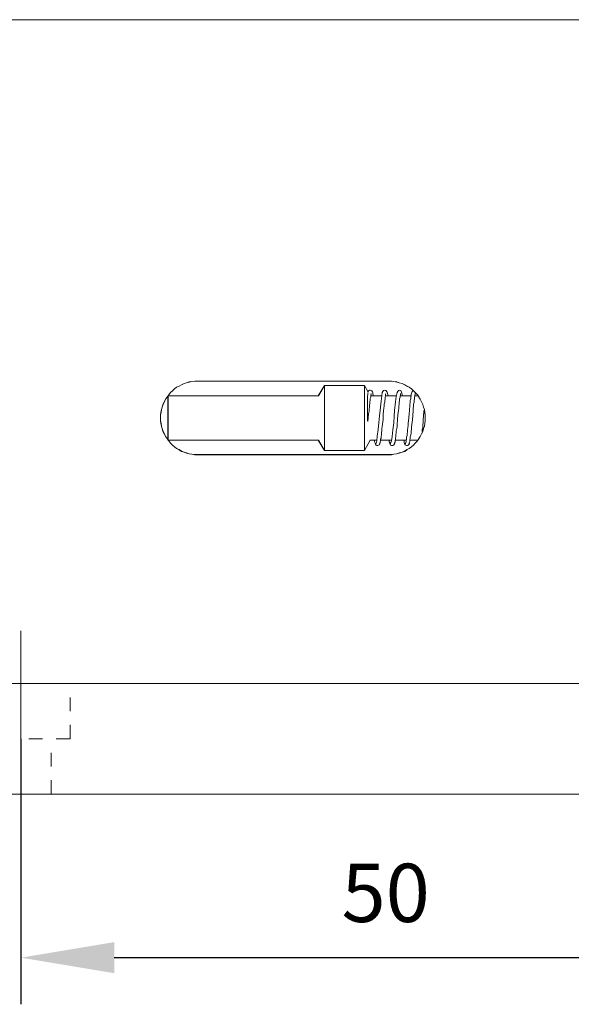
# Model space of a CAD drawing. Units: millimetres. Extents: x -67713 to 12318, y -7560 to 40105.
# Drawn here: x 12137 to 12161, y -7430 to -7388 of the extents above; entities that cross this region are included whole.
import ezdxf

# ---------------------------------------------------------------- set-up
doc = ezdxf.new("R2010")
doc.units = ezdxf.units.MM
doc.header["$LTSCALE"] = 10
doc.header["$PDMODE"] = 34
doc.layers.add('6文字层', color=3, linetype='Continuous')
doc.styles.add('TH-GBD2M', font='calibri.ttf', dxfattribs={"width": 0.8, "height": 2.5})
doc.dimstyles.new('TH-GBD2M', dxfattribs={"dimtxt": 2.5, "dimasz": 4, "dimexe": 2, "dimexo": 0, "dimgap": 1.5, "dimtad": 1, "dimdec": 4, "dimlfac": 0.1, "dimzin": 9, "dimdsep": 46, "dimtxsty": 'TH-GBD2M', "dimcen": 0, "dimclrt": 3, "dimadec": 0, "dimazin": 3, "dimtfac": 1, "dimtdec": 4, "dimtofl": 0, "dimtmove": 0, "dimatfit": 3, "dimfxl": 1, "dimtolj": 1, "dimtzin": 0, "dimarcsym": 0})

# ---------------------------------------------------------------- blocks, each defined once
blk = doc.blocks.new('*D993')
at = {"layer": '6文字层', "color": 0, "lineweight": -2, "transparency": 16777216}
for p, q in [((12137.381, -7419.021), (12137.381, -7430.411)), ((12168.678, -7419.021), (12168.678, -7430.411)), ((12164.678, -7428.411), (12141.381, -7428.411))]:
    blk.add_line(p, q, dxfattribs=at)
at = {"layer": '6文字层', "color": 0, "transparency": 16777216}
for points in [[(12141.381, -7427.745), (12141.381, -7429.078), (12137.381, -7428.411)], [(12164.678, -7427.745), (12164.678, -7429.078), (12168.678, -7428.411)]]:
    blk.add_solid(points, dxfattribs=at)
at = {"layer": 'Defpoints', "color": 0, "transparency": 16777216}
for p in [(12137.381, -7419.021), (12168.678, -7419.021), (12137.381, -7428.411)]:
    blk.add_point(p, dxfattribs=at)
at = {"layer": '6文字层', "color": 3, "transparency": 16777216, "insert": (12153.03, -7425.631), "char_height": 2.5, "attachment_point": 5, "style": 'TH-GBD2M'}
blk.add_mtext('\\A1;50', dxfattribs=at)

msp = doc.modelspace()

# ---------------------------------------------------------------- linework, layer by layer
at = {"color": 7, "lineweight": 0}
for points in [[(12134.22777, -7388.17658), (12172.08781, -7388.17658)], [(12134.23368, -7388.17957), (12172.08923, -7388.17957)], [(12144.94637, -7403.67874), (12144.83976, -7403.67874), (12144.71586, -7403.69633), (12144.59195, -7403.71385), (12144.48571, -7403.7496), (12144.37918, -7403.78492), (12144.27321, -7403.83804), (12144.16683, -7403.89109), (12144.06022, -7403.94436), (12143.97199, -7404.01543), (12143.88341, -7404.10365), (12143.79461, -7404.17451), (12143.72376, -7404.26331), (12143.65311, -7404.36948), (12143.58226, -7404.45828), (12143.52871, -7404.56432), (12143.47566, -7404.68844), (12143.44055, -7404.79461), (12143.4048, -7404.90121), (12143.38721, -7405.02491), (12143.36948, -7405.13129), (12143.36948, -7405.25527), (12143.36948, -7405.3796), (12143.38721, -7405.48578), (12143.4048, -7405.60969), (12143.44055, -7405.71586), (12143.47566, -7405.84005), (12143.52871, -7405.94637), (12143.58226, -7406.05254), (12143.65311, -7406.14141), (12143.72376, -7406.24737), (12143.79461, -7406.33617), (12143.88341, -7406.42462), (12143.97199, -7406.49547), (12144.06022, -7406.56633), (12144.16683, -7406.61938), (12144.27321, -7406.69023), (12144.37918, -7406.72598), (12144.48571, -7406.7613), (12144.59195, -7406.79683), (12144.71586, -7406.81435), (12144.83976, -7406.83216), (12144.94637, -7406.83216)], [(12144.95085, -7403.68301), (12144.84425, -7403.68301), (12144.71586, -7403.69633), (12144.59473, -7403.71791), (12144.48834, -7403.75323), (12144.38117, -7403.78898), (12144.27457, -7403.83904), (12144.16761, -7403.89593), (12144.06044, -7403.94578), (12143.97527, -7404.01706), (12143.88241, -7404.10301), (12143.79703, -7404.17351), (12143.72618, -7404.26616), (12143.69085, -7404.31622), (12143.65511, -7404.37276), (12143.58361, -7404.45892), (12143.53419, -7404.56531), (12143.47708, -7404.68644), (12143.44091, -7404.79297), (12143.40558, -7404.90078), (12143.3917, -7405.02797), (12143.36991, -7405.13493), (12143.36991, -7405.25648), (12143.36991, -7405.38423), (12143.3917, -7405.48372), (12143.40558, -7405.61254), (12143.44091, -7405.71871), (12143.47708, -7405.83984), (12143.53419, -7405.94658), (12143.58361, -7406.05361), (12143.65511, -7406.13878), (12143.69085, -7406.18884), (12143.72618, -7406.24595), (12143.79703, -7406.33817), (12143.88241, -7406.42376), (12143.97527, -7406.49504), (12144.06044, -7406.56611), (12144.16761, -7406.62379), (12144.27457, -7406.69429), (12144.38117, -7406.72997), (12144.48834, -7406.7655), (12144.59473, -7406.80189), (12144.71586, -7406.81542), (12144.84425, -7406.83678), (12144.95085, -7406.83678)], [(12153.14903, -7403.67874), (12144.94637, -7403.67874)], [(12153.15466, -7403.68301), (12144.95085, -7403.68301)], [(12153.14903, -7406.83216), (12153.27315, -7406.83216), (12153.37911, -7406.81435), (12153.5033, -7406.79683), (12153.60962, -7406.7613), (12153.73381, -7406.72598), (12153.83977, -7406.69023), (12153.94637, -7406.61938), (12154.03474, -7406.56633), (12154.14092, -7406.49547), (12154.22958, -7406.42462), (12154.30057, -7406.33617), (12154.38923, -7406.24737), (12154.46008, -7406.14141), (12154.51314, -7406.05254), (12154.56647, -7405.94637), (12154.61931, -7405.84005), (12154.65506, -7405.71586), (12154.69038, -7405.60969), (12154.70818, -7405.48578), (12154.72591, -7405.3796), (12154.72591, -7405.25527), (12154.72591, -7405.13129), (12154.70818, -7405.02491), (12154.69038, -7404.90121), (12154.65506, -7404.79461), (12154.61931, -7404.68844), (12154.56647, -7404.56432), (12154.51314, -7404.45828), (12154.46008, -7404.36948), (12154.38923, -7404.26331), (12154.30057, -7404.17451), (12154.22958, -7404.10365), (12154.14092, -7404.01543), (12154.03474, -7403.94436), (12153.94637, -7403.89109), (12153.83977, -7403.83804), (12153.73381, -7403.78492), (12153.60962, -7403.7496), (12153.5033, -7403.71385), (12153.37911, -7403.69633), (12153.27315, -7403.67874), (12153.14903, -7403.67874)], [(12153.15466, -7406.83678), (12153.27557, -7406.83678), (12153.38196, -7406.81542), (12153.50366, -7406.80189), (12153.61005, -7406.7655), (12153.73801, -7406.72997), (12153.84525, -7406.69429), (12153.94452, -7406.62379), (12154.03759, -7406.56611), (12154.1442, -7406.49504), (12154.22958, -7406.42376), (12154.30057, -7406.33817), (12154.39386, -7406.24595), (12154.41465, -7406.21711), (12154.46471, -7406.13878), (12154.51477, -7406.05361), (12154.57189, -7405.94658), (12154.62116, -7405.83984), (12154.6567, -7405.71871), (12154.6928, -7405.61254), (12154.70676, -7405.48372), (12154.72812, -7405.38423), (12154.72812, -7405.25648), (12154.72812, -7405.13493), (12154.70676, -7405.02797), (12154.6928, -7404.90078), (12154.6567, -7404.79297), (12154.62116, -7404.68644), (12154.57189, -7404.56531), (12154.51477, -7404.45892), (12154.46471, -7404.37276), (12154.42213, -7404.30952), (12154.39386, -7404.26616), (12154.30057, -7404.17351), (12154.22958, -7404.10301), (12154.1442, -7404.01706), (12154.03759, -7403.94578), (12153.94452, -7403.89593), (12153.84525, -7403.83904), (12153.73801, -7403.78898), (12153.61005, -7403.75323), (12153.50366, -7403.71791), (12153.38196, -7403.69633), (12153.27557, -7403.68301), (12153.15466, -7403.68301)], [(12150.40273, -7403.8735), (12150.13711, -7404.31643)], [(12150.40557, -7403.87436), (12150.14217, -7404.31622)], [(12152.12153, -7403.8735), (12150.40273, -7403.8735)], [(12150.40273, -7403.8735), (12150.40273, -7405.25527)], [(12152.12196, -7403.87436), (12150.40557, -7403.87436)], [(12150.40557, -7403.87436), (12150.40557, -7405.25648)], [(12152.28083, -7404.15692), (12152.12153, -7403.8735)], [(12152.12153, -7403.8735), (12152.12153, -7405.25527)], [(12152.2861, -7404.1602), (12152.12196, -7403.87436)], [(12152.12196, -7403.87436), (12152.12196, -7405.25648)], [(12152.49361, -7404.31643), (12152.49361, -7404.26331), (12152.47559, -7404.22778), (12152.47559, -7404.17451), (12152.45786, -7404.1394), (12152.44049, -7404.10365), (12152.40474, -7404.08607), (12152.36942, -7404.06855), (12152.33395, -7404.06855), (12152.29856, -7404.10365), (12152.28083, -7404.1394), (12152.26324, -7404.17451)], [(12153.13123, -7404.31643), (12153.0959, -7404.15692), (12153.04285, -7404.08607), (12152.98937, -7404.06855), (12152.93625, -7404.08607), (12152.88334, -7404.17451), (12152.8654, -7404.31643), (12152.83008, -7404.54673), (12152.79454, -7404.91894), (12152.75922, -7405.16683), (12152.74149, -7405.45024), (12152.70617, -7405.75161), (12152.67064, -7406.03481), (12152.65305, -7406.24737), (12152.61751, -7406.35376)], [(12153.75118, -7404.31643), (12153.71601, -7404.15692), (12153.68047, -7404.08607), (12153.62721, -7404.06855), (12153.57416, -7404.08607), (12153.52103, -7404.17451), (12153.48571, -7404.33416), (12153.44996, -7404.56432), (12153.41486, -7404.93632), (12153.39713, -7405.18442), (12153.37911, -7405.46776), (12153.344, -7405.76934), (12153.30826, -7406.05254), (12153.27315, -7406.24737), (12153.2374, -7406.35376)], [(12154.1944, -7404.10365), (12154.15872, -7404.15692), (12154.14092, -7404.21026), (12154.12355, -7404.24558), (12154.12355, -7404.29863), (12154.10581, -7404.36948), (12154.10581, -7404.44034), (12154.08787, -7404.51141), (12154.08787, -7404.59999), (12154.07028, -7404.68844), (12154.07028, -7404.77723), (12154.05255, -7404.86547), (12154.05255, -7404.97207), (12154.03474, -7405.06044), (12154.01701, -7405.273), (12153.99942, -7405.48578), (12153.99942, -7405.57415), (12153.98169, -7405.68075), (12153.96389, -7405.76934), (12153.96389, -7405.85757), (12153.94637, -7405.94637), (12153.94637, -7406.01722), (12153.92857, -7406.08786), (12153.92857, -7406.15872), (12153.92857, -7406.19447), (12153.91084, -7406.22957), (12153.91084, -7406.26532), (12153.89303, -7406.31823), (12153.87552, -7406.35376)], [(12150.13711, -7404.31643), (12143.68843, -7404.31643)], [(12143.68843, -7404.31643), (12143.68843, -7405.25527)], [(12150.14217, -7404.31622), (12143.69085, -7404.31622)], [(12143.69085, -7404.31622), (12143.69085, -7405.25648)], [(12152.26324, -7404.19245), (12152.24551, -7404.36948), (12152.24551, -7404.63517), (12152.24551, -7404.97207), (12152.24551, -7405.25527), (12152.24551, -7405.34386), (12152.24551, -7405.3796), (12152.26324, -7405.41471), (12152.26324, -7405.3796), (12152.28083, -7405.29095), (12152.28083, -7405.25527)], [(12152.26431, -7404.20919), (12152.24993, -7404.37276)], [(12152.28083, -7405.25527), (12152.29856, -7405.07824), (12152.31637, -7404.97207), (12152.31637, -7404.8832), (12152.33395, -7404.79461), (12152.33395, -7404.70617), (12152.35168, -7404.63517), (12152.35168, -7404.56432), (12152.36942, -7404.49346), (12152.36942, -7404.42261), (12152.38722, -7404.36948), (12152.38722, -7404.31643), (12152.38722, -7404.2809), (12152.40474, -7404.24558), (12152.40474, -7404.21026)], [(12152.8654, -7404.31643), (12152.38722, -7404.31643)], [(12152.86946, -7404.31622), (12152.49945, -7404.31622), (12152.39228, -7404.31622)], [(12152.75922, -7406.3715), (12152.77703, -7406.33617), (12152.79454, -7406.30064), (12152.81249, -7406.24737), (12152.81249, -7406.21227), (12152.81249, -7406.17652), (12152.83008, -7406.1234), (12152.83008, -7406.05254), (12152.84767, -7405.96396), (12152.84767, -7405.89332), (12152.8654, -7405.80452), (12152.8654, -7405.71586), (12152.88334, -7405.62749), (12152.90115, -7405.5211), (12152.91852, -7405.32613), (12152.91852, -7405.13129), (12152.93625, -7404.93632), (12152.9542, -7404.84809), (12152.972, -7404.74149), (12152.972, -7404.67063), (12152.98937, -7404.58226), (12152.98937, -7404.51141), (12153.00732, -7404.44034), (12153.00732, -7404.36948), (12153.02505, -7404.31643), (12153.02505, -7404.2809), (12153.02505, -7404.24558), (12153.04285, -7404.21026)], [(12153.48571, -7404.31643), (12153.02505, -7404.31643)], [(12153.48892, -7404.31622), (12153.13286, -7404.31622), (12153.02569, -7404.31622)], [(12153.39713, -7406.3715), (12153.41486, -7406.33617), (12153.43259, -7406.30064), (12153.43259, -7406.26532), (12153.43259, -7406.22957), (12153.44996, -7406.17652), (12153.44996, -7406.1234), (12153.46798, -7406.05254), (12153.46798, -7405.98169), (12153.48571, -7405.89332), (12153.48571, -7405.82246), (12153.5033, -7405.71586), (12153.52103, -7405.62749), (12153.52103, -7405.53883), (12153.53883, -7405.34386), (12153.55657, -7405.13129), (12153.57416, -7404.93632), (12153.59189, -7404.84809), (12153.59189, -7404.75929), (12153.60962, -7404.67063), (12153.60962, -7404.58226), (12153.62721, -7404.51141), (12153.62721, -7404.44034), (12153.64501, -7404.36948), (12153.64501, -7404.31643), (12153.66295, -7404.2809), (12153.66295, -7404.24558), (12153.66295, -7404.21026)], [(12154.12355, -7404.31643), (12153.64501, -7404.31643)], [(12154.12233, -7404.31622), (12153.75275, -7404.31622), (12153.64558, -7404.31622)], [(12154.01701, -7406.3715), (12154.03474, -7406.33617), (12154.05255, -7406.30064), (12154.07028, -7406.26532), (12154.07028, -7406.21227), (12154.08787, -7406.1234), (12154.08787, -7406.07056), (12154.10581, -7405.98169), (12154.12355, -7405.9109), (12154.12355, -7405.82246), (12154.14092, -7405.73366), (12154.14092, -7405.64501), (12154.15872, -7405.53883), (12154.17667, -7405.34386), (12154.1944, -7405.1491), (12154.21177, -7404.93632), (12154.21177, -7404.84809), (12154.22958, -7404.75929), (12154.22958, -7404.67063), (12154.24752, -7404.58226), (12154.24752, -7404.51141), (12154.26525, -7404.44034), (12154.26525, -7404.38743), (12154.28263, -7404.31643), (12154.28263, -7404.2809), (12154.30057, -7404.24558), (12154.30057, -7404.21026)], [(12154.40675, -7404.31643), (12154.28263, -7404.31643)], [(12154.40782, -7404.31622), (12154.28669, -7404.31622)], [(12154.69038, -7404.90121), (12154.67243, -7404.95405), (12154.67243, -7405.00739), (12154.65506, -7405.13129), (12154.63733, -7405.3796), (12154.61931, -7405.62749), (12154.61931, -7405.68075), (12154.60158, -7405.75161), (12154.60158, -7405.80452), (12154.60158, -7405.84005)], [(12154.6928, -7404.90078), (12154.67806, -7404.9569), (12154.67806, -7405.00675), (12154.6567, -7405.13493), (12154.64274, -7405.38423), (12154.62116, -7405.62628), (12154.62116, -7405.68339), (12154.6072, -7405.75446), (12154.6072, -7405.8043), (12154.6072, -7405.83984)], [(12143.68843, -7405.25527), (12143.68843, -7406.21227)], [(12143.69085, -7405.25648), (12143.69085, -7406.18884)], [(12150.40273, -7405.25527), (12150.40273, -7406.65513)], [(12150.40557, -7405.25648), (12150.40557, -7406.65897)], [(12152.12153, -7405.25527), (12152.12153, -7406.65513)], [(12152.12196, -7405.25648), (12152.12196, -7406.65897)], [(12143.68843, -7406.21227), (12150.13711, -7406.21227)], [(12143.69085, -7406.20999), (12150.14217, -7406.20999)], [(12150.13711, -7406.21227), (12150.40273, -7406.65513)], [(12150.14217, -7406.20999), (12150.40557, -7406.65897)], [(12152.12153, -7406.65513), (12152.36942, -7406.21227)], [(12152.12196, -7406.65897), (12152.37105, -7406.20999)], [(12152.36942, -7406.21227), (12152.65305, -7406.21227)], [(12152.37105, -7406.20999), (12152.54887, -7406.20999), (12152.65611, -7406.20999)], [(12152.54645, -7406.21227), (12152.54645, -7406.26532), (12152.56446, -7406.30064), (12152.58219, -7406.35376)], [(12152.81249, -7406.20999), (12153.18997, -7406.20999), (12153.28248, -7406.20999)], [(12152.81249, -7406.21227), (12153.29074, -7406.21227)], [(12153.18435, -7406.21227), (12153.18435, -7406.24737), (12153.18435, -7406.28312), (12153.20229, -7406.31823), (12153.20229, -7406.35376), (12153.2374, -7406.3893)], [(12153.44996, -7406.21227), (12153.91084, -7406.21227)], [(12153.4536, -7406.20999), (12153.80951, -7406.20999), (12153.91604, -7406.20999)], [(12153.80466, -7406.21227), (12153.82204, -7406.24737), (12153.82204, -7406.28312), (12153.82204, -7406.31823), (12153.83977, -7406.35376), (12153.87552, -7406.3893)], [(12154.07028, -7406.21227), (12154.40675, -7406.21227)], [(12154.07334, -7406.20999), (12154.40782, -7406.20999)], [(12150.40273, -7406.65513), (12152.12153, -7406.65513)], [(12150.40557, -7406.65897), (12152.12196, -7406.65897)], [(12152.58219, -7406.33617), (12152.59957, -7406.3893), (12152.61751, -7406.42462), (12152.65305, -7406.44235), (12152.68837, -7406.44235), (12152.72369, -7406.42462), (12152.75922, -7406.40703), (12152.77703, -7406.3715), (12152.79454, -7406.31823)], [(12153.20229, -7406.33617), (12153.21988, -7406.3893), (12153.2374, -7406.42462), (12153.27315, -7406.44235), (12153.30826, -7406.44235), (12153.344, -7406.44235), (12153.37911, -7406.40703), (12153.41486, -7406.3715), (12153.41486, -7406.33617)], [(12153.83977, -7406.33617), (12153.85772, -7406.3715), (12153.85772, -7406.40703), (12153.89303, -7406.42462), (12153.92857, -7406.44235), (12153.96389, -7406.44235), (12153.99942, -7406.42462), (12154.03474, -7406.3893), (12154.05255, -7406.33617)], [(12144.94637, -7406.83216), (12153.14903, -7406.83216)], [(12144.95085, -7406.83678), (12153.15466, -7406.83678)], [(12137.38118, -7423.64495), (12137.38118, -7414.39691)], [(12172.08781, -7416.64702), (12134.22777, -7416.64702)], [(12172.08781, -7416.64702), (12134.22777, -7416.64702)], [(12172.08923, -7416.65044), (12134.23368, -7416.65044)], [(12137.38207, -7416.65062), (12137.44037, -7416.65062)], [(12137.49867, -7416.65062), (12137.55697, -7416.65062)], [(12137.61527, -7416.65062), (12137.67358, -7416.65062)], [(12137.73188, -7416.65062), (12137.79018, -7416.65062)], [(12137.84848, -7416.65062), (12137.90678, -7416.65062)], [(12137.96508, -7416.65062), (12138.02338, -7416.65062)], [(12138.08168, -7416.65062), (12138.13998, -7416.65062)], [(12138.19828, -7416.65062), (12138.25658, -7416.65062)], [(12138.31488, -7416.65062), (12138.37319, -7416.65062)], [(12138.43149, -7416.65062), (12138.48979, -7416.65062)], [(12138.54809, -7416.65062), (12138.60639, -7416.65062)], [(12138.66469, -7416.65062), (12138.72299, -7416.65062)], [(12138.78129, -7416.65062), (12138.83959, -7416.65062)], [(12138.89789, -7416.65062), (12138.95619, -7416.65062)], [(12139.0145, -7416.65062), (12139.0728, -7416.65062)], [(12139.1311, -7416.65062), (12139.1894, -7416.65062)], [(12139.2477, -7416.65062), (12139.306, -7416.65062)], [(12139.3643, -7416.65062), (12139.4226, -7416.65062)], [(12139.4809, -7416.65062), (12139.53921, -7416.65062)], [(12139.59751, -7416.65062), (12139.65581, -7416.65062)], [(12139.71411, -7416.65062), (12139.77241, -7416.65062)], [(12139.83071, -7416.65062), (12139.88901, -7416.65062)], [(12139.94731, -7416.65062), (12140.00561, -7416.65062)], [(12140.06391, -7416.65062), (12140.12221, -7416.65062)], [(12140.18052, -7416.65062), (12140.23882, -7416.65062)], [(12140.29712, -7416.65062), (12140.35542, -7416.65062)], [(12140.41372, -7416.65062), (12140.47202, -7416.65062)], [(12140.53032, -7416.65062), (12140.58862, -7416.65062)], [(12140.64692, -7416.65062), (12140.70523, -7416.65062)], [(12140.76353, -7416.65062), (12140.82183, -7416.65062)], [(12140.88013, -7416.65062), (12140.93843, -7416.65062)], [(12140.99673, -7416.65062), (12141.05503, -7416.65062)], [(12141.11333, -7416.65062), (12141.17163, -7416.65062)], [(12141.22993, -7416.65062), (12141.28823, -7416.65062)], [(12141.34654, -7416.65062), (12141.40484, -7416.65062)], [(12141.46314, -7416.65062), (12141.52144, -7416.65062)], [(12141.57974, -7416.65062), (12141.63804, -7416.65062)], [(12141.69634, -7416.65062), (12141.75464, -7416.65062)], [(12141.81294, -7416.65062), (12141.87124, -7416.65062)], [(12141.92954, -7416.65062), (12141.98784, -7416.65062)], [(12142.04615, -7416.65062), (12142.10445, -7416.65062)], [(12142.16275, -7416.65062), (12142.22105, -7416.65062)], [(12142.27935, -7416.65062), (12142.33765, -7416.65062)], [(12142.39595, -7416.65062), (12142.45425, -7416.65062)], [(12142.51255, -7416.65062), (12142.57086, -7416.65062)], [(12142.62916, -7416.65062), (12142.68746, -7416.65062)], [(12142.74576, -7416.65062), (12142.80406, -7416.65062)], [(12142.86236, -7416.65062), (12142.92066, -7416.65062)], [(12142.97896, -7416.65062), (12143.03726, -7416.65062)], [(12143.09556, -7416.65062), (12143.15386, -7416.65062)], [(12143.21217, -7416.65062), (12143.27047, -7416.65062)], [(12143.32877, -7416.65062), (12143.38707, -7416.65062)], [(12143.44537, -7416.65062), (12143.50367, -7416.65062)], [(12143.56197, -7416.65062), (12143.62027, -7416.65062)], [(12143.67857, -7416.65062), (12143.73688, -7416.65062)], [(12143.79517, -7416.65062), (12143.85348, -7416.65062)], [(12143.91178, -7416.65062), (12143.97008, -7416.65062)], [(12144.02838, -7416.65062), (12144.08668, -7416.65062)], [(12144.14498, -7416.65062), (12144.20328, -7416.65062)], [(12144.26158, -7416.65062), (12144.31988, -7416.65062)], [(12144.37819, -7416.65062), (12144.43649, -7416.65062)], [(12144.49479, -7416.65062), (12144.55309, -7416.65062)], [(12144.61139, -7416.65062), (12144.66969, -7416.65062)], [(12144.72799, -7416.65062), (12144.78629, -7416.65062)], [(12144.84459, -7416.65062), (12144.90289, -7416.65062)], [(12144.96119, -7416.65062), (12145.0195, -7416.65062)], [(12145.0778, -7416.65062), (12145.1361, -7416.65062)], [(12145.1944, -7416.65062), (12145.2527, -7416.65062)], [(12145.311, -7416.65062), (12145.3693, -7416.65062)], [(12145.4276, -7416.65062), (12145.4859, -7416.65062)], [(12145.54421, -7416.65062), (12145.60251, -7416.65062)], [(12145.66081, -7416.65062), (12145.71911, -7416.65062)], [(12145.77741, -7416.65062), (12145.83571, -7416.65062)], [(12145.89401, -7416.65062), (12145.95231, -7416.65062)], [(12146.01061, -7416.65062), (12146.06891, -7416.65062)], [(12146.12721, -7416.65062), (12146.18551, -7416.65062)], [(12146.24382, -7416.65062), (12146.30212, -7416.65062)], [(12146.36042, -7416.65062), (12146.41872, -7416.65062)], [(12146.47702, -7416.65062), (12146.53532, -7416.65062)], [(12146.59362, -7416.65062), (12146.65192, -7416.65062)], [(12146.71022, -7416.65062), (12146.76852, -7416.65062)], [(12146.82682, -7416.65062), (12146.88513, -7416.65062)], [(12146.94343, -7416.65062), (12147.00173, -7416.65062)], [(12147.06003, -7416.65062), (12147.11833, -7416.65062)], [(12147.17663, -7416.65062), (12147.23493, -7416.65062)], [(12147.29323, -7416.65062), (12147.35153, -7416.65062)], [(12147.40984, -7416.65062), (12147.46814, -7416.65062)], [(12147.52644, -7416.65062), (12147.58474, -7416.65062)], [(12147.64304, -7416.65062), (12147.70134, -7416.65062)], [(12147.75964, -7416.65062), (12147.81794, -7416.65062)], [(12147.87624, -7416.65062), (12147.93454, -7416.65062)], [(12147.99284, -7416.65062), (12148.05115, -7416.65062)], [(12148.10945, -7416.65062), (12148.16775, -7416.65062)], [(12148.22605, -7416.65062), (12148.28435, -7416.65062)], [(12148.34265, -7416.65062), (12148.40095, -7416.65062)], [(12148.45925, -7416.65062), (12148.51755, -7416.65062)], [(12148.57586, -7416.65062), (12148.63416, -7416.65062)], [(12148.69246, -7416.65062), (12148.75076, -7416.65062)], [(12148.80906, -7416.65062), (12148.86736, -7416.65062)], [(12148.92566, -7416.65062), (12148.98396, -7416.65062)], [(12149.04226, -7416.65062), (12149.10056, -7416.65062)], [(12149.15886, -7416.65062), (12149.21717, -7416.65062)], [(12149.27547, -7416.65062), (12149.33377, -7416.65062)], [(12149.39207, -7416.65062), (12149.45037, -7416.65062)], [(12149.50867, -7416.65062), (12149.56697, -7416.65062)], [(12149.62527, -7416.65062), (12149.68357, -7416.65062)], [(12149.74187, -7416.65062), (12149.80017, -7416.65062)], [(12149.85847, -7416.65062), (12149.91678, -7416.65062)], [(12149.97508, -7416.65062), (12150.03338, -7416.65062)], [(12150.09168, -7416.65062), (12150.14998, -7416.65062)], [(12150.20828, -7416.65062), (12150.26658, -7416.65062)], [(12150.32488, -7416.65062), (12150.38318, -7416.65062)], [(12150.44149, -7416.65062), (12150.49979, -7416.65062)], [(12150.55809, -7416.65062), (12150.61639, -7416.65062)], [(12150.67469, -7416.65062), (12150.73299, -7416.65062)], [(12150.79129, -7416.65062), (12150.84959, -7416.65062)], [(12150.90789, -7416.65062), (12150.96619, -7416.65062)], [(12151.02449, -7416.65062), (12151.0828, -7416.65062)], [(12151.1411, -7416.65062), (12151.1994, -7416.65062)], [(12151.2577, -7416.65062), (12151.316, -7416.65062)], [(12151.3743, -7416.65062), (12151.4326, -7416.65062)], [(12151.4909, -7416.65062), (12151.5492, -7416.65062)], [(12151.60751, -7416.65062), (12151.6658, -7416.65062)], [(12151.72411, -7416.65062), (12151.78241, -7416.65062)], [(12151.84071, -7416.65062), (12151.89901, -7416.65062)], [(12151.95731, -7416.65062), (12152.01561, -7416.65062)], [(12152.07391, -7416.65062), (12152.13221, -7416.65062)], [(12152.19051, -7416.65062), (12152.24882, -7416.65062)], [(12152.30712, -7416.65062), (12152.36542, -7416.65062)], [(12152.42372, -7416.65062), (12152.48202, -7416.65062)], [(12152.54032, -7416.65062), (12152.59862, -7416.65062)], [(12152.65692, -7416.65062), (12152.71522, -7416.65062)], [(12152.77352, -7416.65062), (12152.83182, -7416.65062)], [(12152.89013, -7416.65062), (12152.94843, -7416.65062)], [(12153.00673, -7416.65062), (12153.06503, -7416.65062)], [(12153.12333, -7416.65062), (12153.18163, -7416.65062)], [(12153.23993, -7416.65062), (12153.29823, -7416.65062)], [(12153.35653, -7416.65062), (12153.41484, -7416.65062)], [(12153.47314, -7416.65062), (12153.53144, -7416.65062)], [(12153.58974, -7416.65062), (12153.64804, -7416.65062)], [(12153.70634, -7416.65062), (12153.76464, -7416.65062)], [(12153.82294, -7416.65062), (12153.88124, -7416.65062)], [(12153.93954, -7416.65062), (12153.99784, -7416.65062)], [(12154.05614, -7416.65062), (12154.11445, -7416.65062)], [(12154.17275, -7416.65062), (12154.23105, -7416.65062)], [(12154.28935, -7416.65062), (12154.34765, -7416.65062)], [(12154.40595, -7416.65062), (12154.46425, -7416.65062)], [(12154.52255, -7416.65062), (12154.58085, -7416.65062)], [(12154.63915, -7416.65062), (12154.69745, -7416.65062)], [(12154.75576, -7416.65062), (12154.81406, -7416.65062)], [(12154.87236, -7416.65062), (12154.93066, -7416.65062)], [(12154.98896, -7416.65062), (12155.04726, -7416.65062)], [(12155.10556, -7416.65062), (12155.16386, -7416.65062)], [(12155.22216, -7416.65062), (12155.28047, -7416.65062)], [(12155.33877, -7416.65062), (12155.39707, -7416.65062)], [(12155.45537, -7416.65062), (12155.51367, -7416.65062)], [(12155.57197, -7416.65062), (12155.63027, -7416.65062)], [(12155.68857, -7416.65062), (12155.74687, -7416.65062)], [(12155.80517, -7416.65062), (12155.86347, -7416.65062)], [(12155.92178, -7416.65062), (12155.98008, -7416.65062)], [(12156.03838, -7416.65062), (12156.09668, -7416.65062)], [(12156.15498, -7416.65062), (12156.21328, -7416.65062)], [(12156.27158, -7416.65062), (12156.32988, -7416.65062)], [(12156.38818, -7416.65062), (12156.44649, -7416.65062)], [(12156.50479, -7416.65062), (12156.56309, -7416.65062)], [(12156.62139, -7416.65062), (12156.67969, -7416.65062)], [(12156.73799, -7416.65062), (12156.79629, -7416.65062)], [(12156.85459, -7416.65062), (12156.91289, -7416.65062)], [(12156.97119, -7416.65062), (12157.02949, -7416.65062)], [(12157.0878, -7416.65062), (12157.1461, -7416.65062)], [(12157.2044, -7416.65062), (12157.2627, -7416.65062)], [(12157.321, -7416.65062), (12157.3793, -7416.65062)], [(12157.4376, -7416.65062), (12157.4959, -7416.65062)], [(12157.5542, -7416.65062), (12157.6125, -7416.65062)], [(12157.6708, -7416.65062), (12157.7291, -7416.65062)], [(12157.78741, -7416.65062), (12157.84571, -7416.65062)], [(12157.90401, -7416.65062), (12157.96231, -7416.65062)], [(12158.02061, -7416.65062), (12158.07891, -7416.65062)], [(12158.13721, -7416.65062), (12158.19551, -7416.65062)], [(12158.25381, -7416.65062), (12158.31212, -7416.65062)], [(12158.37042, -7416.65062), (12158.42872, -7416.65062)], [(12158.48702, -7416.65062), (12158.54532, -7416.65062)], [(12158.60362, -7416.65062), (12158.66192, -7416.65062)], [(12158.72022, -7416.65062), (12158.77852, -7416.65062)], [(12158.83682, -7416.65062), (12158.89512, -7416.65062)], [(12158.95343, -7416.65062), (12159.01173, -7416.65062)], [(12159.07003, -7416.65062), (12159.12833, -7416.65062)], [(12159.18663, -7416.65062), (12159.24493, -7416.65062)], [(12159.30323, -7416.65062), (12159.36153, -7416.65062)], [(12159.41983, -7416.65062), (12159.47814, -7416.65062)], [(12159.53643, -7416.65062), (12159.59474, -7416.65062)], [(12159.65304, -7416.65062), (12159.71134, -7416.65062)], [(12159.76964, -7416.65062), (12159.82794, -7416.65062)], [(12159.88624, -7416.65062), (12159.94454, -7416.65062)], [(12160.00284, -7416.65062), (12160.06114, -7416.65062)], [(12160.11945, -7416.65062), (12160.17775, -7416.65062)], [(12160.23605, -7416.65062), (12160.29435, -7416.65062)], [(12160.35265, -7416.65062), (12160.41095, -7416.65062)], [(12160.46925, -7416.65062), (12160.52755, -7416.65062)], [(12160.58585, -7416.65062), (12160.64415, -7416.65062)], [(12160.70245, -7416.65062), (12160.76076, -7416.65062)], [(12160.81906, -7416.65062), (12160.87736, -7416.65062)], [(12160.93566, -7416.65062), (12160.99396, -7416.65062)], [(12139.48958, -7417.83916), (12139.48958, -7417.24811)], [(12139.48958, -7419.02125), (12139.48958, -7418.4302)], [(12138.30749, -7419.02125), (12137.71644, -7419.02125)], [(12139.48958, -7419.02125), (12138.89853, -7419.02125)], [(12138.6745, -7420.21296), (12138.6745, -7419.62191)], [(12138.6745, -7421.39505), (12138.6745, -7420.804)], [(12134.22777, -7421.39505), (12172.08781, -7421.39505)], [(12134.23368, -7421.40011), (12172.08923, -7421.40011)], [(12137.38732, -7421.40023), (12137.32901, -7421.40023)], [(12137.50392, -7421.40023), (12137.44562, -7421.40023)], [(12137.62052, -7421.40023), (12137.56222, -7421.40023)], [(12137.73712, -7421.40023), (12137.67882, -7421.40023)], [(12137.85372, -7421.40023), (12137.79542, -7421.40023)], [(12137.97033, -7421.40023), (12137.91203, -7421.40023)], [(12138.08693, -7421.40023), (12138.02863, -7421.40023)], [(12138.20353, -7421.40023), (12138.14523, -7421.40023)], [(12138.32013, -7421.40023), (12138.26183, -7421.40023)], [(12138.43673, -7421.40023), (12138.37843, -7421.40023)], [(12138.55334, -7421.40023), (12138.49503, -7421.40023)], [(12138.66994, -7421.40023), (12138.61164, -7421.40023)], [(12138.78654, -7421.40023), (12138.72824, -7421.40023)], [(12138.90314, -7421.40023), (12138.84484, -7421.40023)], [(12139.01974, -7421.40023), (12138.96144, -7421.40023)], [(12139.13635, -7421.40023), (12139.07805, -7421.40023)], [(12139.25295, -7421.40023), (12139.19465, -7421.40023)], [(12139.36955, -7421.40023), (12139.31125, -7421.40023)], [(12139.48615, -7421.40023), (12139.42785, -7421.40023)], [(12139.60275, -7421.40023), (12139.54445, -7421.40023)], [(12139.71936, -7421.40023), (12139.66105, -7421.40023)], [(12139.83596, -7421.40023), (12139.77766, -7421.40023)], [(12139.95256, -7421.40023), (12139.89426, -7421.40023)], [(12140.06916, -7421.40023), (12140.01086, -7421.40023)], [(12140.18576, -7421.40023), (12140.12746, -7421.40023)], [(12140.30236, -7421.40023), (12140.24406, -7421.40023)], [(12140.41897, -7421.40023), (12140.36067, -7421.40023)], [(12140.53557, -7421.40023), (12140.47727, -7421.40023)], [(12140.65217, -7421.40023), (12140.59387, -7421.40023)], [(12140.76877, -7421.40023), (12140.71047, -7421.40023)], [(12140.88538, -7421.40023), (12140.82707, -7421.40023)], [(12141.00198, -7421.40023), (12140.94368, -7421.40023)], [(12141.11858, -7421.40023), (12141.06028, -7421.40023)], [(12141.23518, -7421.40023), (12141.17688, -7421.40023)], [(12141.35178, -7421.40023), (12141.29348, -7421.40023)], [(12141.46838, -7421.40023), (12141.41008, -7421.40023)], [(12141.58499, -7421.40023), (12141.52668, -7421.40023)], [(12141.70159, -7421.40023), (12141.64329, -7421.40023)], [(12141.81819, -7421.40023), (12141.75989, -7421.40023)], [(12141.93479, -7421.40023), (12141.87649, -7421.40023)], [(12142.05139, -7421.40023), (12141.99309, -7421.40023)], [(12142.16799, -7421.40023), (12142.1097, -7421.40023)], [(12142.2846, -7421.40023), (12142.2263, -7421.40023)], [(12142.4012, -7421.40023), (12142.3429, -7421.40023)], [(12142.5178, -7421.40023), (12142.4595, -7421.40023)], [(12142.6344, -7421.40023), (12142.5761, -7421.40023)], [(12142.75101, -7421.40023), (12142.6927, -7421.40023)], [(12142.86761, -7421.40023), (12142.80931, -7421.40023)], [(12142.98421, -7421.40023), (12142.92591, -7421.40023)], [(12143.10081, -7421.40023), (12143.04251, -7421.40023)], [(12143.21741, -7421.40023), (12143.15911, -7421.40023)], [(12143.33401, -7421.40023), (12143.27571, -7421.40023)], [(12143.45062, -7421.40023), (12143.39232, -7421.40023)], [(12143.56722, -7421.40023), (12143.50892, -7421.40023)], [(12143.68382, -7421.40023), (12143.62552, -7421.40023)], [(12143.80042, -7421.40023), (12143.74212, -7421.40023)], [(12143.91703, -7421.40023), (12143.85872, -7421.40023)], [(12144.03363, -7421.40023), (12143.97533, -7421.40023)], [(12144.15023, -7421.40023), (12144.09193, -7421.40023)], [(12144.26683, -7421.40023), (12144.20853, -7421.40023)], [(12144.38343, -7421.40023), (12144.32513, -7421.40023)], [(12144.50003, -7421.40023), (12144.44173, -7421.40023)], [(12144.61664, -7421.40023), (12144.55834, -7421.40023)], [(12144.73324, -7421.40023), (12144.67494, -7421.40023)], [(12144.84984, -7421.40023), (12144.79154, -7421.40023)], [(12144.96644, -7421.40023), (12144.90814, -7421.40023)], [(12145.08304, -7421.40023), (12145.02474, -7421.40023)], [(12145.19964, -7421.40023), (12145.14134, -7421.40023)], [(12145.31625, -7421.40023), (12145.25795, -7421.40023)], [(12145.43285, -7421.40023), (12145.37455, -7421.40023)], [(12145.54945, -7421.40023), (12145.49115, -7421.40023)], [(12145.66605, -7421.40023), (12145.60775, -7421.40023)], [(12145.78266, -7421.40023), (12145.72435, -7421.40023)], [(12145.89926, -7421.40023), (12145.84096, -7421.40023)], [(12146.01586, -7421.40023), (12145.95756, -7421.40023)], [(12146.13246, -7421.40023), (12146.07416, -7421.40023)], [(12146.24906, -7421.40023), (12146.19076, -7421.40023)], [(12146.36566, -7421.40023), (12146.30736, -7421.40023)], [(12146.48227, -7421.40023), (12146.42397, -7421.40023)], [(12146.59887, -7421.40023), (12146.54057, -7421.40023)], [(12146.71547, -7421.40023), (12146.65717, -7421.40023)], [(12146.83207, -7421.40023), (12146.77377, -7421.40023)], [(12146.94868, -7421.40023), (12146.89037, -7421.40023)], [(12147.06528, -7421.40023), (12147.00698, -7421.40023)], [(12147.18188, -7421.40023), (12147.12358, -7421.40023)], [(12147.29848, -7421.40023), (12147.24018, -7421.40023)], [(12147.41508, -7421.40023), (12147.35678, -7421.40023)], [(12147.53168, -7421.40023), (12147.47338, -7421.40023)], [(12147.64829, -7421.40023), (12147.58999, -7421.40023)], [(12147.76489, -7421.40023), (12147.70659, -7421.40023)], [(12147.88149, -7421.40023), (12147.82319, -7421.40023)], [(12147.99809, -7421.40023), (12147.93979, -7421.40023)], [(12148.11469, -7421.40023), (12148.05639, -7421.40023)], [(12148.2313, -7421.40023), (12148.17299, -7421.40023)], [(12148.3479, -7421.40023), (12148.2896, -7421.40023)], [(12148.4645, -7421.40023), (12148.4062, -7421.40023)], [(12148.5811, -7421.40023), (12148.5228, -7421.40023)], [(12148.6977, -7421.40023), (12148.6394, -7421.40023)], [(12148.81431, -7421.40023), (12148.75601, -7421.40023)], [(12148.93091, -7421.40023), (12148.87261, -7421.40023)], [(12149.04751, -7421.40023), (12148.98921, -7421.40023)], [(12149.16411, -7421.40023), (12149.10581, -7421.40023)], [(12149.28071, -7421.40023), (12149.22241, -7421.40023)], [(12149.39731, -7421.40023), (12149.33901, -7421.40023)], [(12149.51392, -7421.40023), (12149.45562, -7421.40023)], [(12149.63052, -7421.40023), (12149.57222, -7421.40023)], [(12149.74712, -7421.40023), (12149.68882, -7421.40023)], [(12149.86372, -7421.40023), (12149.80542, -7421.40023)], [(12149.98033, -7421.40023), (12149.92202, -7421.40023)], [(12150.09693, -7421.40023), (12150.03862, -7421.40023)], [(12150.21353, -7421.40023), (12150.15523, -7421.40023)], [(12150.33013, -7421.40023), (12150.27183, -7421.40023)], [(12150.44673, -7421.40023), (12150.38843, -7421.40023)], [(12150.56333, -7421.40023), (12150.50503, -7421.40023)], [(12150.67994, -7421.40023), (12150.62164, -7421.40023)], [(12150.79654, -7421.40023), (12150.73824, -7421.40023)], [(12150.91314, -7421.40023), (12150.85484, -7421.40023)], [(12151.02974, -7421.40023), (12150.97144, -7421.40023)], [(12151.14634, -7421.40023), (12151.08804, -7421.40023)], [(12151.26295, -7421.40023), (12151.20464, -7421.40023)], [(12151.37955, -7421.40023), (12151.32125, -7421.40023)], [(12151.49615, -7421.40023), (12151.43785, -7421.40023)], [(12151.61275, -7421.40023), (12151.55445, -7421.40023)], [(12151.72935, -7421.40023), (12151.67105, -7421.40023)], [(12151.84596, -7421.40023), (12151.78766, -7421.40023)], [(12151.96256, -7421.40023), (12151.90426, -7421.40023)], [(12152.07916, -7421.40023), (12152.02086, -7421.40023)], [(12152.19576, -7421.40023), (12152.13746, -7421.40023)], [(12152.31236, -7421.40023), (12152.25406, -7421.40023)], [(12152.42897, -7421.40023), (12152.37066, -7421.40023)], [(12152.54557, -7421.40023), (12152.48727, -7421.40023)], [(12152.66217, -7421.40023), (12152.60387, -7421.40023)], [(12152.77877, -7421.40023), (12152.72047, -7421.40023)], [(12152.89537, -7421.40023), (12152.83707, -7421.40023)], [(12153.01197, -7421.40023), (12152.95367, -7421.40023)], [(12153.12858, -7421.40023), (12153.07027, -7421.40023)], [(12153.24518, -7421.40023), (12153.18688, -7421.40023)], [(12153.36178, -7421.40023), (12153.30348, -7421.40023)], [(12153.47838, -7421.40023), (12153.42008, -7421.40023)], [(12153.59498, -7421.40023), (12153.53668, -7421.40023)], [(12153.71159, -7421.40023), (12153.65329, -7421.40023)], [(12153.82819, -7421.40023), (12153.76989, -7421.40023)], [(12153.94479, -7421.40023), (12153.88649, -7421.40023)], [(12154.06139, -7421.40023), (12154.00309, -7421.40023)], [(12154.17799, -7421.40023), (12154.11969, -7421.40023)], [(12154.2946, -7421.40023), (12154.23629, -7421.40023)], [(12154.4112, -7421.40023), (12154.3529, -7421.40023)], [(12154.5278, -7421.40023), (12154.4695, -7421.40023)], [(12154.6444, -7421.40023), (12154.5861, -7421.40023)], [(12154.761, -7421.40023), (12154.7027, -7421.40023)], [(12154.87761, -7421.40023), (12154.81931, -7421.40023)], [(12154.99421, -7421.40023), (12154.93591, -7421.40023)], [(12155.11081, -7421.40023), (12155.05251, -7421.40023)], [(12155.22741, -7421.40023), (12155.16911, -7421.40023)], [(12155.34401, -7421.40023), (12155.28571, -7421.40023)], [(12155.46062, -7421.40023), (12155.40231, -7421.40023)], [(12155.57722, -7421.40023), (12155.51892, -7421.40023)], [(12155.69382, -7421.40023), (12155.63552, -7421.40023)], [(12155.81042, -7421.40023), (12155.75212, -7421.40023)], [(12155.92702, -7421.40023), (12155.86872, -7421.40023)], [(12156.04362, -7421.40023), (12155.98532, -7421.40023)], [(12156.16023, -7421.40023), (12156.10193, -7421.40023)], [(12156.27683, -7421.40023), (12156.21853, -7421.40023)], [(12156.39343, -7421.40023), (12156.33513, -7421.40023)], [(12156.51003, -7421.40023), (12156.45173, -7421.40023)], [(12156.62664, -7421.40023), (12156.56833, -7421.40023)], [(12156.74324, -7421.40023), (12156.68494, -7421.40023)], [(12156.85984, -7421.40023), (12156.80154, -7421.40023)], [(12156.97644, -7421.40023), (12156.91814, -7421.40023)], [(12157.09304, -7421.40023), (12157.03474, -7421.40023)], [(12157.20964, -7421.40023), (12157.15134, -7421.40023)], [(12157.32625, -7421.40023), (12157.26794, -7421.40023)], [(12157.44285, -7421.40023), (12157.38455, -7421.40023)], [(12157.55945, -7421.40023), (12157.50115, -7421.40023)], [(12157.67605, -7421.40023), (12157.61775, -7421.40023)], [(12157.79265, -7421.40023), (12157.73435, -7421.40023)], [(12157.90925, -7421.40023), (12157.85096, -7421.40023)], [(12158.02586, -7421.40023), (12157.96756, -7421.40023)], [(12158.14246, -7421.40023), (12158.08416, -7421.40023)], [(12158.25906, -7421.40023), (12158.20076, -7421.40023)], [(12158.37566, -7421.40023), (12158.31736, -7421.40023)], [(12158.49227, -7421.40023), (12158.43396, -7421.40023)], [(12158.60887, -7421.40023), (12158.55057, -7421.40023)], [(12158.72547, -7421.40023), (12158.66717, -7421.40023)], [(12158.84207, -7421.40023), (12158.78377, -7421.40023)], [(12158.95867, -7421.40023), (12158.90037, -7421.40023)], [(12159.07527, -7421.40023), (12159.01697, -7421.40023)], [(12159.19188, -7421.40023), (12159.13358, -7421.40023)], [(12159.30848, -7421.40023), (12159.25018, -7421.40023)], [(12159.42508, -7421.40023), (12159.36678, -7421.40023)], [(12159.54168, -7421.40023), (12159.48338, -7421.40023)], [(12159.65829, -7421.40023), (12159.59998, -7421.40023)], [(12159.77489, -7421.40023), (12159.71659, -7421.40023)], [(12159.89149, -7421.40023), (12159.83319, -7421.40023)], [(12160.00809, -7421.40023), (12159.94979, -7421.40023)], [(12160.12469, -7421.40023), (12160.06639, -7421.40023)], [(12160.24129, -7421.40023), (12160.18299, -7421.40023)], [(12160.3579, -7421.40023), (12160.2996, -7421.40023)], [(12160.4745, -7421.40023), (12160.4162, -7421.40023)], [(12160.5911, -7421.40023), (12160.5328, -7421.40023)], [(12160.7077, -7421.40023), (12160.6494, -7421.40023)], [(12160.8243, -7421.40023), (12160.766, -7421.40023)], [(12160.9409, -7421.40023), (12160.8826, -7421.40023)], [(12137.38118, -7424.49541), (12137.38118, -7427.94898)]]:
    msp.add_lwpolyline(points, dxfattribs=at)

# ---------------------------------------------------------------- dimensions: what is measured, and where the dimension line sits
at = {"layer": '6文字层'}
dim = msp.add_linear_dim(base=(12137.38118, -7428.41136), p1=(12168.67839, -7419.02125), p2=(12137.38118, -7419.02125), text='50', dimstyle='TH-GBD2M', dxfattribs=at)
dim.commit()
dim.dimension.update_dxf_attribs({"geometry": '*D993', "text_midpoint": (12153.02979, -7425.63059)})

doc.saveas('drawing.dxf')
